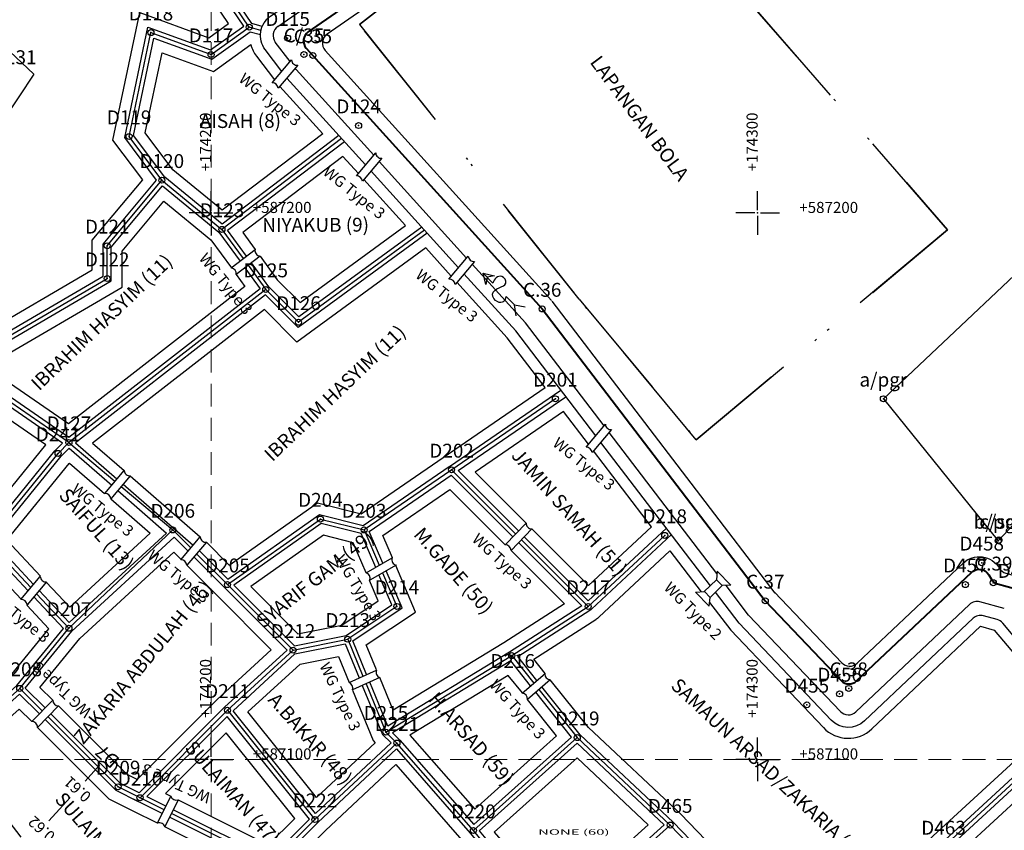
# Model space of a CAD drawing. Units: inches. Extents: x -7 to 8140, y -753 to 5187.
# Drawn here: x 6878 to 6921, y 3360 to 3396 of the extents above; entities that cross this region are included whole.
import ezdxf
from ezdxf.enums import TextEntityAlignment as Align

# ---------------------------------------------------------------- set-up
doc = ezdxf.new("R2010")
doc.units = ezdxf.units.IN
doc.header["$MEASUREMENT"] = 0
doc.linetypes.add('DASHDOT', pattern=[1, 0.5, -0.25, 0, -0.25])
doc.linetypes.add('DASHEDX2', pattern=[1.5, 1, -0.5])
for name, color, linetype in [('BANGUNAN', 5, 'Continuous'), ('BATAS DESA', 6, 'Continuous'), ('BULAT1', 7, 'Continuous'), ('cross1', 7, 'Continuous'), ('Double', 144, 'Continuous'), ('GEDUNG', 6, 'Continuous'), ('Grid', 7, 'Continuous'), ('GRSPTK', 7, 'Continuous'), ('Nama 1', 7, 'Continuous'), ('PATOK', 7, 'Continuous'), ('PATOK1', 7, 'Continuous'), ('tambak', 7, 'Continuous'), ('Tanggul', 7, 'Continuous')]:
    doc.layers.add(name, color=color, linetype=linetype)
doc.layers.add('Sal_existing', color=1, linetype='Continuous', lineweight=15)
doc.styles.add('L100', font='simplex.shx', dxfattribs={"height": 0.254})
doc.styles.add('L80', font='simplex.shx', dxfattribs={"height": 0.203})
doc.styles.get("Standard").update_dxf_attribs({"font": 'simplex.shx'})

msp = doc.modelspace()

# ---------------------------------------------------------------- linework, layer by layer
at = {"layer": 'BANGUNAN', "lineweight": -3}
msp.add_lwpolyline([(6898.2, 3384.842), (6898.696, 3384.721), (6898.376, 3384.664), (6898.315, 3384.345)], close=True, dxfattribs=at)
for points in [[(6898.635, 3384.402), (6898.2, 3384.842)], [(6899.574, 3383.451), (6899.21, 3383.819)], [(6899.656, 3382.968), (6899.574, 3383.451), (6900.055, 3383.362)]]:
    msp.add_lwpolyline(points, dxfattribs=at)
msp.add_open_spline([(6899.21, 3383.819), (6899.184, 3383.725), (6899.133, 3383.542), (6898.762, 3383.536), (6898.507, 3383.948), (6898.873, 3384.215), (6899.315, 3384.334), (6899.075, 3384.769), (6898.739, 3384.658), (6898.67, 3384.49), (6898.635, 3384.402)], degree=3, knots=[0, 0, 0, 0, 2.19934, 4.268021, 7.681409, 11.019393, 13.992759, 16.863103, 18.986773, 21.280737, 21.280737, 21.280737, 21.280737], dxfattribs=at)
at = {"layer": 'BATAS DESA', "color": 6}
for p, q in [((6908.479, 3371.754), (6908.448, 3371.37)), ((6908.479, 3371.754), (6909.081, 3371.135)), ((6908.447, 3371.372), (6907.915, 3370.855)), ((6908.448, 3371.37), (6908.697, 3371.115)), ((6908.698, 3371.114), (6908.165, 3370.595)), ((6909.081, 3371.135), (6908.697, 3371.115)), ((6907.533, 3370.833), (6907.917, 3370.854)), ((6907.533, 3370.833), (6908.134, 3370.215)), ((6907.917, 3370.854), (6908.165, 3370.595)), ((6908.134, 3370.215), (6908.165, 3370.598))]:
    msp.add_line(p, q, dxfattribs=at)
at = {"layer": 'BATAS DESA', "linetype": 'DASHDOT', "lineweight": 30, "ltscale": 10}
msp.add_lwpolyline([(6903.532, 3404.052), (6918.598, 3386.743), (6907.561, 3377.518), (6902.424, 3383.691), (6892.775, 3395.76), (6903.395, 3404.083), (6892.775, 3395.76), (6902.424, 3383.691), (6907.561, 3377.518), (6918.598, 3386.743)], close=True, dxfattribs=at)
at = {"layer": 'BATAS DESA', "linetype": 'DASHDOT', "ltscale": 10}
msp.add_lwpolyline([(6903.532, 3404.052), (6918.598, 3386.743), (6907.561, 3377.518), (6902.424, 3383.691), (6892.775, 3395.76), (6903.395, 3404.083), (6892.775, 3395.76), (6902.424, 3383.691), (6907.561, 3377.518), (6918.598, 3386.743)], close=True, dxfattribs=at)
at = {"layer": 'BULAT1', "color": 1, "ltscale": 10}
for centre in [(6883.617, 3395.401), (6887.937, 3395.641), (6889.617, 3395.161), (6886.257, 3394.441), (6890.337, 3394.441), (6890.728, 3394.399), (6892.737, 3391.321), (6882.657, 3390.841), (6884.097, 3388.921), (6886.737, 3386.761), (6881.697, 3386.041), (6881.697, 3384.601), (6888.657, 3384.121), (6900.797, 3383.266), (6890.097, 3382.681), (6901.377, 3379.321), (6915.777, 3379.321), (6880.017, 3377.401), (6879.537, 3376.921), (6896.817, 3376.201), (6891.057, 3374.041), (6884.577, 3373.561), (6892.977, 3373.561), (6906.177, 3373.321), (6920.817, 3373.081), (6920.817, 3373.081), (6920.097, 3372.121), (6920.603, 3371.242), (6886.977, 3371.161), (6919.377, 3371.161), (6910.592, 3370.449), (6894.417, 3370.201), (6902.817, 3370.201), (6880.017, 3369.241), (6892.257, 3368.761), (6889.857, 3368.281), (6899.457, 3368.041), (6877.857, 3366.601), (6914.256, 3366.599), (6913.857, 3366.361), (6886.977, 3365.641), (6912.417, 3365.881), (6893.937, 3364.681), (6902.337, 3364.441), (6894.417, 3364.201), (6882.177, 3362.281), (6883.137, 3361.801), (6890.817, 3360.841), (6897.777, 3360.361), (6906.417, 3360.601)]:
    msp.add_circle(centre, 0.132, dxfattribs=at)
for p in [(6887.937, 3395.641), (6883.617, 3395.401), (6889.617, 3395.161), (6886.257, 3394.441), (6890.337, 3394.441), (6890.728, 3394.399), (6892.737, 3391.321), (6882.657, 3390.841), (6884.097, 3388.921), (6886.737, 3386.761), (6881.697, 3386.041), (6881.697, 3384.601), (6888.657, 3384.121), (6900.797, 3383.266), (6890.097, 3382.681), (6901.377, 3379.321), (6915.777, 3379.321), (6880.017, 3377.401), (6879.537, 3376.921), (6896.817, 3376.201), (6891.057, 3374.041), (6884.577, 3373.561), (6892.977, 3373.561), (6906.177, 3373.321), (6920.817, 3373.081), (6920.817, 3373.081), (6920.097, 3372.121), (6886.977, 3371.161), (6919.377, 3371.161), (6920.603, 3371.242), (6910.592, 3370.449), (6894.417, 3370.201), (6902.817, 3370.201), (6880.017, 3369.241), (6892.257, 3368.761), (6889.857, 3368.281), (6899.457, 3368.041), (6877.857, 3366.601), (6914.256, 3366.599), (6913.857, 3366.361), (6912.417, 3365.881), (6886.977, 3365.641), (6893.937, 3364.681), (6902.337, 3364.441), (6894.417, 3364.201), (6882.177, 3362.281), (6883.137, 3361.801), (6890.817, 3360.841), (6906.417, 3360.601)]:
    msp.add_point(p, dxfattribs=at)
at = {"layer": 'Double', "color": 6}
for p, q in [((6888.938, 3393.197), (6889.79, 3394.205)), ((6890.061, 3393.968), (6889.209, 3392.96)), ((6892.636, 3389.111), (6893.488, 3390.119)), ((6893.759, 3389.883), (6892.907, 3388.874)), ((6887.147, 3385.067), (6888.189, 3385.877)), ((6888.406, 3385.589), (6887.363, 3384.779)), ((6896.698, 3384.581), (6897.55, 3385.589)), ((6897.822, 3385.353), (6896.97, 3384.344)), ((6902.721, 3377.194), (6903.573, 3378.202)), ((6903.844, 3377.966), (6902.992, 3376.957)), ((6881.589, 3375.168), (6882.441, 3376.176)), ((6882.712, 3375.94), (6881.86, 3374.931)), ((6899.172, 3372.91), (6900.086, 3373.863)), ((6900.342, 3373.61), (6899.428, 3372.657)), ((6884.928, 3372.248), (6885.78, 3373.257)), ((6886.051, 3373.02), (6885.2, 3372.012)), ((6893.062, 3371.677), (6894.21, 3372.329)), ((6894.383, 3372.013), (6893.235, 3371.361)), ((6877.906, 3370.506), (6878.758, 3371.515)), ((6879.029, 3371.278), (6878.177, 3370.27)), ((6892.318, 3366.862), (6893.519, 3367.409)), ((6893.663, 3367.079), (6892.462, 3366.532)), ((6899.92, 3366.395), (6900.92, 3367.257)), ((6901.15, 3366.981), (6900.151, 3366.119)), ((6878.383, 3365.145), (6879.308, 3366.087)), ((6879.561, 3365.831), (6878.636, 3364.889)), ((6883.912, 3360.679), (6884.49, 3361.866)), ((6884.811, 3361.703), (6884.233, 3360.516))]:
    msp.add_line(p, q, dxfattribs=at)
for points in [[(6875.272, 3383.77), (6876.184, 3382.149), (6881.037, 3384.98), (6881.037, 3386.28), (6883.256, 3388.943), (6881.95, 3390.684), (6883.128, 3396.281), (6886.156, 3395.18), (6887.03, 3395.804), (6882.391, 3402.651), (6878.47, 3406.354), (6876.282, 3405.176), (6877.427, 3402.198), (6873.762, 3398.533), (6866.775, 3399.737), (6863.607, 3396.966), (6866.256, 3392.992), (6867.774, 3395.876), (6870.123, 3394.311), (6874.031, 3397.731), (6876.098, 3395.802)], [(6876.362, 3395.556), (6878.477, 3393.581), (6875.821, 3389.597), (6874.49, 3385.16), (6875.095, 3384.084)], [(6889.274, 3393.037), (6891.16, 3390.952)], [(6892.727, 3389.219), (6892.049, 3389.969), (6887.651, 3386.627), (6888.194, 3385.88)], [(6888.406, 3385.589), (6889.16, 3384.551), (6890.164, 3383.548), (6894.793, 3386.936), (6892.971, 3388.95)], [(6887.363, 3384.779), (6887.747, 3384.25), (6879.993, 3378.219), (6876.772, 3380.433), (6876.677, 3380.908), (6882.357, 3384.222), (6882.357, 3385.802), (6884.185, 3387.996), (6886.253, 3386.304), (6887.151, 3385.07)], [(6895.683, 3385.951), (6890.03, 3381.814), (6888.602, 3383.242), (6881.055, 3377.372), (6882.435, 3376.17)], [(6896.807, 3384.709), (6895.683, 3385.951)], [(6886.051, 3373.02), (6886.051, 3373.02), (6887.051, 3372.021), (6890.924, 3374.755), (6892.849, 3374.273), (6896.448, 3376.741), (6900.932, 3379.81), (6899.265, 3381.991), (6897.05, 3384.439)], [(6870.791, 3377.79), (6871.833, 3376.227), (6876.245, 3373.916), (6878.996, 3377.302), (6875.582, 3379.649), (6875.31, 3381.009), (6874.134, 3383.101)], [(6902.831, 3377.324), (6901.734, 3378.76), (6897.85, 3376.101), (6900.087, 3373.864)], [(6900.342, 3373.61), (6902.833, 3371.118), (6905.603, 3373.697), (6903.055, 3377.031)], [(6878.773, 3371.533), (6877.293, 3373.112), (6880.028, 3376.478), (6880.048, 3376.499), (6881.584, 3375.161)], [(6882.707, 3375.933), (6885.78, 3373.257)], [(6893.801, 3372.096), (6893.201, 3373.496), (6896.8, 3375.964), (6899.506, 3373.258)], [(6894.221, 3372.335), (6893.797, 3373.323), (6896.742, 3375.343), (6899.173, 3372.911)], [(6881.855, 3374.925), (6883.587, 3373.416), (6880.052, 3370.169), (6879.021, 3371.269)], [(6893.066, 3371.679), (6892.499, 3373), (6891.191, 3373.327), (6887.998, 3371.074), (6890.074, 3368.998), (6892, 3369.383), (6893.594, 3370.446), (6893.208, 3371.346)], [(6899.76, 3373.003), (6902.532, 3370.232), (6899.362, 3368.194), (6894.023, 3364.944), (6893.226, 3366.88)], [(6899.428, 3372.657), (6901.771, 3370.313), (6899.107, 3368.601), (6894.253, 3365.646), (6893.663, 3367.079)], [(6879.308, 3366.084), (6878.746, 3366.645), (6880.498, 3368.787), (6884.627, 3372.578), (6884.941, 3372.264)], [(6877.915, 3370.518), (6876.402, 3372.132), (6872.791, 3368.521), (6874.176, 3367.136)], [(6885.197, 3372.008), (6886.51, 3370.694), (6888.903, 3368.302), (6886.521, 3366.118), (6883.007, 3362.604), (6882.568, 3362.823), (6879.561, 3365.831)], [(6892.48, 3368.693), (6894.642, 3370.134), (6893.943, 3371.763)], [(6893.526, 3367.412), (6893.073, 3368.512), (6895.24, 3369.956), (6894.363, 3372.002)], [(6874.431, 3366.88), (6875.724, 3365.588), (6877.379, 3367.06), (6879.14, 3369.211), (6878.163, 3370.254)], [(6893.089, 3367.213), (6892.48, 3368.693)], [(6892.462, 3366.531), (6893.377, 3364.308), (6893.467, 3364.217), (6890.888, 3361.81), (6887.878, 3365.572), (6890.167, 3367.67), (6891.854, 3368.007), (6892.324, 3366.864)], [(6899.925, 3366.4), (6899.304, 3367.175), (6894.99, 3364.549), (6897.834, 3361.298), (6901.432, 3364.516), (6900.15, 3366.118)], [(6924.031, 3365.703), (6917.965, 3360.122), (6912.676, 3355.053), (6906.881, 3361.071), (6902.823, 3364.89), (6901.15, 3366.981)], [(6878.382, 3365.143), (6877.83, 3365.694), (6875.67, 3363.774), (6875.613, 3363.832), (6875.211, 3363.563), (6877.9, 3360.064)], [(6883.911, 3360.676), (6882.842, 3361.211), (6881.786, 3361.739), (6878.636, 3364.889)], [(6884.811, 3361.702), (6888.767, 3359.724), (6889.933, 3360.89), (6886.922, 3364.653), (6884.251, 3361.982), (6884.489, 3361.863)], [(6920.287, 3358.521), (6919.318, 3359.574), (6924.53, 3364.368), (6924.941, 3363.27)], [(6899.206, 3359.677), (6901.444, 3356.992), (6905.444, 3360.611), (6902.326, 3363.545), (6898.692, 3360.294), (6898.976, 3359.953)], [(6890.543, 3357.6), (6889.742, 3358.832), (6891.276, 3360.366), (6894.369, 3363.254), (6897.275, 3359.932), (6897.966, 3359.104)], [(6880.84, 3357.613), (6883.293, 3355.242), (6887.684, 3358.79), (6884.233, 3360.515)]]:
    msp.add_lwpolyline(points, dxfattribs=at)
at = {"layer": 'Double', "color": 144}
for points in [[(6888.501, 3395.667), (6888.049, 3395.796), (6883.129, 3403.06), (6886.37, 3406.336)], [(6874.858, 3383.527), (6876.004, 3381.489), (6881.517, 3384.704), (6881.517, 3386.106), (6883.868, 3388.927), (6882.464, 3390.798), (6883.484, 3395.641), (6886.23, 3394.643), (6887.69, 3395.685), (6882.748, 3402.98)], [(6891.867, 3390.886), (6886.741, 3386.99), (6884.228, 3389.047), (6882.85, 3390.884), (6883.751, 3395.161), (6886.285, 3394.24), (6887.971, 3395.444), (6888.426, 3395.314)], [(6887.815, 3385.585), (6886.986, 3386.724), (6892.109, 3390.618)], [(6887.742, 3385.073), (6888.409, 3384.156), (6880.011, 3377.624), (6876.339, 3380.148), (6876.139, 3381.15), (6881.877, 3384.498), (6881.877, 3385.976), (6884.121, 3388.669), (6886.605, 3386.636), (6887.53, 3385.364)], [(6895.749, 3386.594), (6890.079, 3382.445), (6888.642, 3383.881), (6880.3, 3377.393), (6882.126, 3375.803)], [(6895.506, 3386.863), (6890.115, 3382.917), (6888.794, 3384.238), (6888.027, 3385.294)], [(6870.398, 3377.515), (6871.501, 3375.859), (6876.37, 3373.309), (6879.403, 3377.042), (6879.737, 3377.375), (6876.015, 3379.934), (6875.766, 3381.178), (6874.548, 3383.344)], [(6896.72, 3376.346), (6901.62, 3379.699)], [(6897.102, 3376.171), (6901.839, 3379.413)], [(6876.656, 3373.09), (6879.671, 3376.8), (6880.026, 3377.155)], [(6880.026, 3377.155), (6881.893, 3375.528)], [(6885.741, 3372.652), (6886.997, 3371.396), (6891.021, 3374.236), (6892.942, 3373.755), (6896.719, 3376.345)], [(6897.102, 3376.171), (6899.755, 3373.518)], [(6882.165, 3375.292), (6884.307, 3373.426), (6880.027, 3369.494), (6878.709, 3370.9)], [(6882.397, 3375.567), (6885.47, 3372.89)], [(6893.486, 3371.917), (6892.847, 3373.408), (6891.094, 3373.846), (6887.256, 3371.137), (6889.916, 3368.476), (6892.187, 3368.931), (6894.193, 3370.268), (6893.628, 3371.585)], [(6900.009, 3373.263), (6902.822, 3370.451), (6906.248, 3373.643)], [(6878.461, 3371.164), (6876.656, 3373.09)], [(6880.148, 3369.117), (6884.641, 3373.243), (6885.252, 3372.632)], [(6878.227, 3370.887), (6876.413, 3372.822), (6872.112, 3368.521), (6873.865, 3366.768)], [(6885.507, 3372.376), (6886.85, 3371.034), (6889.597, 3368.287), (6886.853, 3365.771), (6883.102, 3362.02), (6882.284, 3362.429), (6879.225, 3365.488)], [(6874.12, 3366.512), (6875.704, 3364.928), (6877.727, 3366.726), (6879.778, 3369.233), (6878.475, 3370.623)], [(6878.97, 3365.743), (6878.1, 3366.613), (6880.148, 3369.117)], [(6892.899, 3366.731), (6893.784, 3364.579), (6894.158, 3364.206), (6890.836, 3361.105), (6887.223, 3365.622), (6889.942, 3368.114), (6892.147, 3368.555)], [(6892.147, 3368.555), (6892.761, 3367.064)], [(6900.289, 3366.713), (6899.415, 3367.805), (6894.226, 3364.646), (6894.549, 3364.324), (6897.793, 3360.617), (6902.09, 3364.462), (6900.514, 3366.432)], [(6924.594, 3365.568), (6918.294, 3359.772), (6912.662, 3354.375), (6906.544, 3360.729), (6902.47, 3364.563), (6900.787, 3366.667)], [(6874.517, 3363.678), (6875.674, 3364.449), (6875.69, 3364.434), (6877.85, 3366.354), (6878.718, 3365.486)], [(6888.862, 3359.14), (6890.576, 3360.854), (6886.962, 3365.372), (6883.441, 3361.85), (6884.279, 3361.432)], [(6878.972, 3365.231), (6882.07, 3362.133), (6883.057, 3361.64)], [(6919.975, 3358.151), (6918.64, 3359.602), (6924.73, 3365.204)], [(6901.394, 3356.299), (6906.152, 3360.604), (6902.334, 3364.197), (6898.027, 3360.343), (6898.609, 3359.644)], [(6890.144, 3357.334), (6889.128, 3358.897), (6890.942, 3360.712), (6894.404, 3363.943), (6897.64, 3360.244), (6898.333, 3359.413)], [(6882.833, 3361.752), (6884.121, 3361.108)], [(6884.443, 3360.947), (6888.566, 3358.885)], [(6884.601, 3361.271), (6888.862, 3359.14)]]:
    msp.add_lwpolyline(points, dxfattribs=at)
at = {"layer": 'Double', "color": 1, "lineweight": 40}
msp.add_lwpolyline([(6898.776, 3401.163), (6890.523, 3395.434, 0.452365), (6890.44, 3394.717), (6900.797, 3383.266), (6910.592, 3370.449), (6913.926, 3366.945, 0.413254), (6914.603, 3366.927), (6919.655, 3371.703, -0.484877), (6920.401, 3371.594), (6920.504, 3371.414, 0.197887), (6920.794, 3371.19), (6921.632, 3370.961, -0.153422), (6921.874, 3370.805), (6922.807, 3369.685, 0.258085), (6923.24, 3369.517), (6924.277, 3369.657, -0.353829), (6924.793, 3369.343), (6925.644, 3366.973)], format="xyb", dxfattribs=at)
at = {"layer": 'Double', "color": 6}
for points in [[(6891.16, 3390.952), (6886.752, 3387.601), (6884.577, 3389.381), (6883.365, 3390.998), (6884.106, 3394.521), (6886.358, 3393.702), (6888, 3394.875, 0.09515), (6888.253, 3394.364), (6889.044, 3393.323)], [(6900.925, 3367.262), (6900.43, 3367.882), (6903.151, 3369.631, 0.044651), (6903.287, 3369.736), (6906.408, 3372.643), (6907.781, 3370.846)], [(6908.147, 3370.368), (6909.075, 3369.153), (6913.143, 3364.879, 0.413254), (6915.277, 3364.822), (6920.044, 3369.33), (6920.648, 3369.165), (6921.617, 3368.002, 0.258085), (6922.981, 3367.471), (6923.351, 3367.521), (6924.031, 3365.703)]]:
    msp.add_lwpolyline(points, format="xyb", dxfattribs=at)
at = {"layer": 'Double', "color": 144}
msp.add_lwpolyline([(6900.562, 3366.949), (6899.722, 3367.998), (6902.892, 3370.035, 0.044651), (6902.959, 3370.088), (6906.468, 3373.355)], format="xyb", dxfattribs=at)
at = {"layer": 'Double', "color": 6}
for centre, radius, start, end in [((6890.037, 3394.215), 0.248, 182.3567, 275.4431), ((6888.949, 3392.935), 0.262, 5.4595, 92.3909), ((6893.736, 3390.13), 0.248, 182.3567, 275.4431), ((6892.647, 3388.849), 0.262, 5.4595, 92.3909), ((6888.434, 3385.835), 0.248, 170.3927, 263.4791), ((6897.798, 3385.6), 0.248, 182.3567, 275.4431), ((6887.103, 3384.809), 0.262, 353.4955, 80.4269), ((6896.709, 3384.319), 0.262, 5.4595, 92.3909), ((6903.82, 3378.213), 0.248, 182.3567, 275.4431), ((6902.732, 3376.932), 0.262, 5.4595, 92.3909), ((6882.689, 3376.186), 0.248, 182.3567, 275.4431), ((6881.6, 3374.906), 0.262, 5.4595, 92.3909), ((6900.334, 3373.858), 0.248, 178.7439, 271.8304), ((6886.028, 3373.267), 0.248, 182.3567, 275.4431), ((6899.167, 3372.649), 0.262, 1.8467, 88.7781), ((6884.939, 3371.987), 0.262, 5.4595, 92.3909), ((6894.446, 3372.253), 0.248, 162.1453, 255.2317), ((6879.005, 3371.525), 0.248, 182.3567, 275.4431), ((6892.982, 3371.428), 0.262, 345.2481, 72.1795), ((6877.917, 3370.245), 0.262, 5.4595, 92.3909), ((6893.748, 3367.312), 0.248, 157.0467, 250.1331), ((6901.166, 3367.228), 0.248, 173.3094, 266.3958), ((6892.216, 3366.621), 0.262, 340.1495, 67.0809), ((6899.89, 3366.135), 0.262, 356.4122, 83.3436), ((6879.569, 3366.092), 0.262, 181.1819, 268.1134), ((6878.388, 3364.897), 0.248, 358.0792, 91.1656), ((6884.736, 3361.954), 0.262, 199.674, 286.6054), ((6883.995, 3360.445), 0.248, 16.5712, 109.6576)]:
    msp.add_arc(centre, radius, start, end, dxfattribs=at)
at = {"layer": 'GEDUNG', "lineweight": -3, "ltscale": 10}
msp.add_lwpolyline([(6920.817, 3373.081), (6924.657, 3377.161), (6925.377, 3376.201), (6939.249, 3388.999), (6933.028, 3395.605), (6915.777, 3379.321)], close=True, dxfattribs=at)
at = {"layer": 'Grid', "color": 0, "linetype": 'DASHEDX2', "lineweight": 5}
for points in [[(6886.257, 3963.481), (6886.257, 3003.481)], [(6406.257, 3363.481), (7366.257, 3363.481)]]:
    msp.add_lwpolyline(points, dxfattribs=at)
at = {"layer": 'Grid', "color": 3, "linetype": 'DASHDOT', "lineweight": 30, "ltscale": 10}
for points in [[(6886.257, 3387.601), (6886.257, 3388.441)], [(6910.257, 3387.601), (6910.257, 3388.441)], [(6886.137, 3387.481), (6885.297, 3387.481)], [(6886.257, 3387.361), (6886.257, 3386.521)], [(6886.377, 3387.481), (6887.217, 3387.481)], [(6910.137, 3387.481), (6909.297, 3387.481)], [(6910.257, 3387.361), (6910.257, 3386.521)], [(6910.377, 3387.481), (6911.217, 3387.481)], [(6886.257, 3363.601), (6886.257, 3364.441)], [(6910.257, 3363.601), (6910.257, 3364.441)], [(6886.137, 3363.481), (6885.297, 3363.481)], [(6886.257, 3363.361), (6886.257, 3362.521)], [(6886.377, 3363.481), (6887.217, 3363.481)], [(6910.137, 3363.481), (6909.297, 3363.481)], [(6910.257, 3363.361), (6910.257, 3362.521)], [(6910.377, 3363.481), (6911.217, 3363.481)]]:
    msp.add_lwpolyline(points, dxfattribs=at)
for p in [(6886.257, 3387.481), (6910.257, 3387.481), (6886.257, 3363.481), (6910.257, 3363.481)]:
    msp.add_point(p, dxfattribs=at)
at = {"layer": 'GRSPTK', "color": 1, "lineweight": -3, "ltscale": 10}
for points, elevation in [([(6880.722, 3362.529), (6881.377, 3363.251)], 0.147), ([(6879.141, 3360.788), (6880.067, 3361.808)], 0.149)]:
    msp.add_lwpolyline(points, close=True, dxfattribs=dict(at, elevation=elevation))
at = {"layer": 'Sal_existing', "color": 1, "lineweight": 30}
for p, q in [((6889.184, 3395.673), (6898.187, 3401.922)), ((6889.727, 3394.131), (6889.075, 3394.988)), ((6889.989, 3393.786), (6889.95, 3393.837)), ((6893.399, 3390.015), (6889.989, 3393.786)), ((6897.479, 3385.504), (6893.643, 3389.745)), ((6900.059, 3382.652), (6897.722, 3385.235)), ((6903.513, 3378.132), (6900.059, 3382.652)), ((6908.47, 3371.644), (6903.737, 3377.839)), ((6909.861, 3369.824), (6908.868, 3371.124)), ((6919.561, 3370.293), (6914.568, 3365.572)), ((6921.087, 3370.115), (6920.017, 3370.407)), ((6913.89, 3365.59), (6909.861, 3369.824))]:
    msp.add_line(p, q, dxfattribs=at)
for centre, start, end in [((6889.458, 3395.279), 124.7659, 217.2169), ((6919.891, 3369.944), 74.6954, 133.3922), ((6914.238, 3365.921), 223.5801, 313.3922)]:
    msp.add_arc(centre, 0.48, start, end, dxfattribs=at)
at = {"layer": 'tambak', "lineweight": -3, "ltscale": 10}
for points in [[(6874.703, 3383.435), (6875.937, 3381.241), (6881.697, 3384.601), (6881.697, 3386.041), (6884.097, 3388.921), (6882.657, 3390.841), (6883.617, 3395.401), (6886.257, 3394.441), (6887.937, 3395.641), (6882.897, 3403.081), (6878.577, 3407.161), (6881.457, 3411.241), (6879.777, 3412.921), (6878.028, 3413.487), (6875.457, 3412.681), (6873.671, 3414.244)], [(6888.448, 3395.495), (6887.937, 3395.641)], [(6891.988, 3390.752), (6886.737, 3386.761), (6887.672, 3385.475)], [(6884.097, 3388.921), (6886.737, 3386.761)], [(6895.627, 3386.728), (6890.097, 3382.681), (6888.657, 3384.121), (6880.017, 3377.401), (6876.177, 3380.041), (6875.937, 3381.241)], [(6887.884, 3385.184), (6888.657, 3384.121)], [(6901.377, 3379.321), (6892.977, 3373.561)], [(6878.344, 3371.026), (6876.417, 3373.081), (6879.537, 3376.921), (6880.017, 3377.401), (6882.038, 3375.699)], [(6896.817, 3376.201), (6899.63, 3373.388)], [(6882.313, 3375.467), (6884.577, 3373.561), (6885.369, 3372.77)], [(6886.977, 3371.161), (6891.057, 3374.041), (6892.977, 3373.561), (6893.643, 3372.007)], [(6884.577, 3373.561), (6880.017, 3369.241)], [(6899.885, 3373.133), (6902.817, 3370.201), (6906.177, 3373.321)], [(6885.624, 3372.514), (6886.977, 3371.161), (6889.857, 3368.281), (6886.977, 3365.641), (6890.817, 3360.841), (6888.897, 3358.921), (6883.397, 3354.474)], [(6893.786, 3371.674), (6894.417, 3370.201), (6892.257, 3368.761), (6892.925, 3367.138)], [(6877.857, 3366.601), (6880.017, 3369.241), (6878.592, 3370.761)], [(6899.457, 3368.041), (6902.817, 3370.201)], [(6889.857, 3368.281), (6892.257, 3368.761)], [(6894.417, 3364.201), (6893.937, 3364.681), (6899.457, 3368.041), (6900.425, 3366.831)], [(6878.844, 3365.614), (6877.857, 3366.601), (6875.697, 3364.681), (6874.004, 3366.374)], [(6893.062, 3366.805), (6893.937, 3364.681)], [(6900.65, 3366.55), (6902.337, 3364.441), (6897.777, 3360.361)], [(6884.2, 3361.27), (6883.137, 3361.801), (6882.177, 3362.281), (6879.098, 3365.36)], [(6883.137, 3361.801), (6886.977, 3365.641)], [(6924.417, 3365.161), (6918.417, 3359.641)], [(6892.017, 3354.121), (6895.377, 3350.521), (6901.377, 3356.041), (6906.417, 3360.601), (6902.337, 3364.441)], [(6898.471, 3359.529), (6897.777, 3360.361), (6894.417, 3364.201), (6890.817, 3360.841)], [(6889.994, 3357.234), (6888.897, 3358.921), (6884.522, 3361.109)], [(6913.612, 3353.286), (6912.657, 3354.121), (6906.417, 3360.601)]]:
    msp.add_lwpolyline(points, dxfattribs=at)
at = {"layer": 'Tanggul', "color": 4, "ltscale": 10}
for points in [[(6896.51, 3420.968), (6906.045, 3410.241, 0.047291), (6906.111, 3410.179), (6907.151, 3409.38, -0.432796), (6907.3, 3407.883), (6905.986, 3406.379), (6904.789, 3405.252), (6903.242, 3404.289, 0.039123), (6903.182, 3404.245), (6899.135, 3400.743, -0.02664), (6899.094, 3400.711), (6891.353, 3395.338, 0.452365), (6891.271, 3394.622), (6901.207, 3383.636)], [(6910.992, 3370.829), (6913.947, 3367.724, 0.413254), (6914.624, 3367.706), (6919.276, 3372.104, -0.480797), (6920.872, 3371.881, 0.194451), (6921.158, 3371.663), (6921.777, 3371.493, -0.153422), (6922.298, 3371.159), (6923.036, 3370.273, 0.258085), (6923.469, 3370.104), (6924.203, 3370.204, -0.353829), (6925.312, 3369.53), (6926.155, 3367.182)]]:
    msp.add_lwpolyline(points, format="xyb", dxfattribs=at)
at = {"layer": 'Tanggul', "color": 4}
for points in [[(6889.362, 3393.698), (6888.636, 3394.654, -0.426799), (6888.869, 3396.126), (6897.827, 3402.344, 0.02664), (6897.867, 3402.376), (6901.953, 3405.912, -0.039123), (6902.014, 3405.956), (6903.504, 3406.884, 0.057186), (6903.59, 3406.952), (6904.655, 3408.017, 0.397107), (6904.674, 3408.676), (6901.774, 3411.939)], [(6925.409, 3363.39), (6923.801, 3367.69, 0.350124), (6923.287, 3367.997), (6922.916, 3367.947, -0.258085), (6921.986, 3368.309), (6921.016, 3369.472, 0.153422), (6920.774, 3369.628), (6920.171, 3369.793, 0.261864), (6919.715, 3369.679), (6914.947, 3365.171, -0.413254), (6913.49, 3365.21), (6909.44, 3369.465), (6908.401, 3370.825)]]:
    msp.add_lwpolyline(points, format="xyb", dxfattribs=at)
for points in [[(6893.04, 3389.589), (6889.587, 3393.407)], [(6897.119, 3385.079), (6893.284, 3389.32)], [(6903.148, 3377.7), (6899.634, 3382.298), (6897.363, 3384.809)], [(6908.181, 3371.113), (6903.372, 3377.407)]]:
    msp.add_lwpolyline(points, dxfattribs=at)
at = {"layer": 'Tanggul', "color": 4, "ltscale": 10}
msp.add_lwpolyline([(6911.031, 3370.784), (6901.236, 3383.601)], dxfattribs=at)

# ---------------------------------------------------------------- texts
at = {"layer": 'cross1', "color": 3, "lineweight": -3, "ltscale": 10, "style": 'L80'}
for s, p in [('0.61', (6880.394, 3362.169, 0.147)), ('0.61', (6880.394, 3362.169, 0.147)), ('0.62', (6878.814, 3360.427, 0.149)), ('0.62', (6878.814, 3360.427, 0.149))]:
    msp.add_text(s, height=0.4872, rotation=137.7796, dxfattribs=at).set_placement(p, align=Align.MIDDLE_CENTER)
at = {"layer": 'Grid', "color": 3, "linetype": 'DASHDOT', "lineweight": 30, "ltscale": 10, "style": 'L80'}
for s, p in [('+174200', (6886.257, 3390.601)), ('+174300', (6910.257, 3390.601)), ('+174200', (6886.257, 3366.601)), ('+174300', (6910.257, 3366.601))]:
    msp.add_text(s, height=0.4872, rotation=90, dxfattribs=at).set_placement(p, align=Align.CENTER)
for s, p in [('+587200', (6889.377, 3387.481)), ('+587200', (6913.377, 3387.481)), ('+587100', (6889.377, 3363.481)), ('+587100', (6913.377, 3363.481))]:
    msp.add_text(s, height=0.4872, dxfattribs=at).set_placement(p, align=Align.CENTER)
at = {"layer": 'Nama 1', "ltscale": 10, "style": 'L100'}
for s, rotation, p in [('LAPANGAN BOLA', 306.7024, (6905.076, 3391.644)), ('AISAH (8)', 0.2495, (6887.546, 3391.522)), ('NIYAKUB (9)', 0.2495, (6890.851, 3386.959)), ('IBRAHIM HASYIM (11)', 43.6768, (6881.451, 3382.684)), ('IBRAHIM HASYIM (11)', 43.6768, (6891.691, 3379.573)), ('JAMIN SAMAH (51)', 311.4747, (6901.991, 3374.342)), ('SAIFUL (13)', 311.4747, (6881.234, 3373.596)), ('SYARIF GAM (49)', 38.4787, (6890.815, 3371.403)), ('M.GADE (50)', 311.4747, (6896.908, 3371.771)), ('ZAKARIA ABDULAH (46)', 50.4341, (6883.265, 3367.751)), ('SAMAUN ARSAD/ZAKARIA (64)', 316.9125, (6910.81, 3362.958)), ('A.BAKAR (48)', 311.4747, (6890.613, 3364.388)), ('H.ARSAD (59)', 311.4747, (6897.683, 3364.388)), ('SULAIMAN (47)', 311.4747, (6887.203, 3362.012)), ('SULAIMAN (46)', 311.4747, (6881.495, 3359.754))]:
    msp.add_text(s, height=0.6096, rotation=rotation, dxfattribs=at).set_placement(p, align=Align.MIDDLE_CENTER)
at = {"layer": 'Nama 1', "linetype": 'DASHDOT', "lineweight": 30, "ltscale": 10, "width": 2}
msp.add_text('NONE (60)', height=0.24, dxfattribs=at).set_placement((6900.618, 3360.174))
at = {"layer": 'PATOK', "color": 3, "lineweight": -3, "ltscale": 10, "style": 'L100'}
msp.add_text('D7', height=0.6096, rotation=137.7796, dxfattribs=at).set_placement((6881.704, 3363.612, 0.147), align=Align.MIDDLE_CENTER)
msp.add_text('D7', height=0.6096, rotation=137.7796, dxfattribs=at).set_placement((6881.704, 3363.612, 0.147), align=Align.MIDDLE_CENTER)
at = {"layer": 'PATOK1', "color": 3, "ltscale": 10, "style": 'L100'}
for s, p in [('D118', (6883.617, 3396.241)), ('D115', (6889.617, 3396.001)), ('D117', (6886.257, 3395.281)), ('C/35', (6890.337, 3395.281)), ('C.35', (6890.728, 3395.239)), ('D131', (6877.617, 3394.321)), ('D124', (6892.737, 3392.161)), ('D119', (6882.657, 3391.681)), ('D120', (6884.097, 3389.761)), ('D123', (6886.737, 3387.601)), ('D121', (6881.697, 3386.881)), ('D122', (6881.697, 3385.441)), ('D125', (6888.657, 3384.961)), ('C.36', (6900.797, 3384.106)), ('D126', (6890.097, 3383.521)), ('D201', (6901.377, 3380.161)), ('a/pgr', (6915.777, 3380.161)), ('D127', (6880.017, 3378.241)), ('D241', (6879.537, 3377.761)), ('D202', (6896.817, 3377.041)), ('D204', (6891.057, 3374.881)), ('D206', (6884.577, 3374.401)), ('D203', (6892.977, 3374.401)), ('D218', (6906.177, 3374.161)), ('b/pgr', (6920.817, 3373.921)), ('c/sd', (6920.817, 3373.921)), ('D458', (6920.097, 3372.961)), ('D205', (6886.977, 3372.001)), ('D457', (6919.377, 3372.001)), ('C.39', (6920.603, 3372.082)), ('D459', (6921.777, 3371.761)), ('D214', (6894.417, 3371.041)), ('D217', (6902.817, 3371.041)), ('C.37', (6910.592, 3371.289)), ('D207', (6880.017, 3370.081)), ('D213', (6892.257, 3369.601)), ('D212', (6889.857, 3369.121)), ('D216', (6899.502, 3367.804)), ('D208', (6877.857, 3367.441)), ('D456', (6913.857, 3367.201)), ('C.38', (6914.256, 3367.439)), ('D455', (6912.417, 3366.721)), ('D211', (6886.977, 3366.481)), ('D215', (6893.937, 3365.521)), ('D221', (6894.417, 3365.041)), ('D219', (6902.337, 3365.281)), ('D209', (6882.177, 3363.121)), ('D210', (6883.137, 3362.641)), ('D222', (6890.817, 3361.681)), ('D220', (6897.777, 3361.201)), ('D465', (6906.417, 3361.441)), ('D463', (6918.417, 3360.481))]:
    msp.add_text(s, height=0.6096, dxfattribs=at).set_placement(p, align=Align.MIDDLE_CENTER)
at = {"layer": 'tambak', "color": 3, "ltscale": 10, "style": 'L100'}
for s, rotation, p in [('WG Type 3', 321.149, (6888.848, 3392.466)), ('WG Type 3', 321.149, (6892.546, 3388.381)), ('WG Type 3', 309.185, (6886.908, 3384.371)), ('WG Type 3', 321.149, (6896.609, 3383.851)), ('WG Type 3', 321.149, (6902.631, 3376.464)), ('WG Type 3', 321.149, (6881.499, 3374.437)), ('WG Type 3', 317.5362, (6899.037, 3372.187)), ('WG Type 3', 321.149, (6884.838, 3371.518)), ('WG Type 3', 300.9376, (6892.725, 3371.022)), ('WG Type 2', 314.9128, (6907.419, 3370.007)), ('WG Type 3', 321.149, (6877.816, 3369.776)), ('WG Type 3', 136.8714, (6879.705, 3366.552)), ('WG Type 3', 295.839, (6891.925, 3366.24)), ('WG Type 3', 312.1017, (6899.716, 3365.688)), ('WG Type 3', 155.3635, (6884.719, 3362.433))]:
    msp.add_text(s, height=0.4877, rotation=rotation, dxfattribs=at).set_placement(p, align=Align.MIDDLE_CENTER)

doc.saveas('drawing.dxf')
